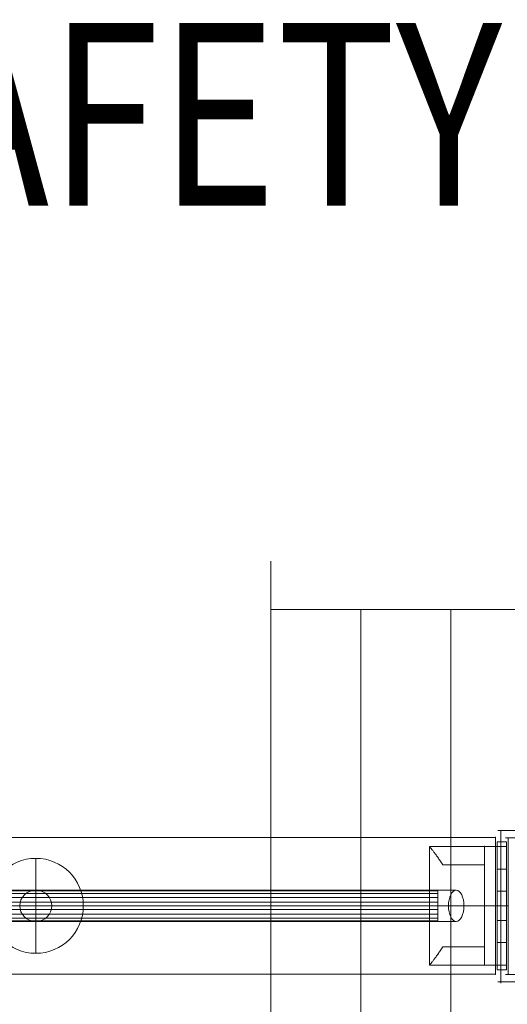
# Model space of a CAD drawing. Units: millimetres. Extents: x -4987 to 7413, y -7210 to 1190.
# Drawn here: x -581 to -314, y -1432 to -893 of the extents above; entities that cross this region are included whole.
import ezdxf
from ezdxf.enums import TextEntityAlignment as Align

# ---------------------------------------------------------------- set-up
doc = ezdxf.new("R2010")
doc.units = ezdxf.units.MM
doc.header["$MEASUREMENT"] = 0
for name, color, linetype, lineweight in [('fitness - Level 25', 7, 'Continuous', 0), ('fitness - Level 26', 7, 'Continuous', 0), ('fitness - Level 27', 7, 'Continuous', 0), ('Level 8', 18, 'Continuous', 0), ('roofs - Level 25', 7, 'Continuous', 0)]:
    doc.layers.add(name, color=color, linetype=linetype, lineweight=lineweight)
doc.styles.add('Style-Calibri', font='calibri.ttf')

# ---------------------------------------------------------------- blocks, each defined once
blk = doc.blocks.new('From Smart Solid_4')
at = {"layer": 'fitness - Level 27', "color": 12}
for p, q in [((650, 8.5), (562.92, 8.5)), ((562.92, 8.5), (650, 8.5)), ((658.8, 0), (570.54, 0)), ((570.54, 0), (658.8, 0)), ((650, -8.5), (562.92, -8.5)), ((562.92, -8.5), (650, -8.5))]:
    blk.add_line(p, q, dxfattribs=at)
blk.add_ellipse((650, 0), major_axis=(-8.8, 0), ratio=0.965926, dxfattribs=at)
blk = doc.blocks.new('From Smart Solid_6')
at = {"layer": 'fitness - Level 25', "color": 96}
for p, q in [((-901.5, 37.5), (901.5, 37.5)), ((901.5, 37.5), (-901.5, 37.5)), ((901.5, 37.5), (901.5, -37.5)), ((901.5, -37.5), (901.5, 37.5)), ((901.5, -37.5), (-901.5, -37.5)), ((-901.5, -37.5), (901.5, -37.5))]:
    blk.add_line(p, q, dxfattribs=at)
for p in [(901.5, 37.5), (901.5, -37.5)]:
    blk.add_point(p, dxfattribs=at)
blk = doc.blocks.new('From Smart Solid_7')
at = {"layer": 'fitness - Level 25', "color": 96}
for p, q in [((-901.5, 37.5), (901.5, 37.5)), ((901.5, 37.5), (-901.5, 37.5)), ((901.5, 37.5), (901.5, -37.5)), ((901.5, -37.5), (901.5, 37.5)), ((901.5, -37.5), (-901.5, -37.5)), ((-901.5, -37.5), (901.5, -37.5))]:
    blk.add_line(p, q, dxfattribs=at)
for p in [(901.5, 37.5), (901.5, -37.5)]:
    blk.add_point(p, dxfattribs=at)
blk = doc.blocks.new('From Smart Solid_19')
at = {"layer": 'fitness - Level 26', "color": 7, "linetype": 'Continuous', "lineweight": 13}
for p, q in [((0, 0), (0, 26)), ((-26, 0), (0, 0)), ((0, -26), (0, 0)), ((0, 0), (26, 0))]:
    blk.add_line(p, q, dxfattribs=at)
at = {"layer": 'fitness - Level 26', "color": 7, "linetype": 'Continuous', "lineweight": 13, "extrusion": (0, 0, -1)}
blk.add_arc((0, 0), 26, 0, 360, dxfattribs=at)
blk = doc.blocks.new('From Smart Solid_34')
at = {"layer": 'fitness - Level 27', "color": 12}
for p, q in [((267.25, 8.5), (-267.25, 8.5)), ((263, 0), (-271.5, 0)), ((271.5, 0), (-263, 0)), ((267.25, -8.5), (-267.25, -8.5))]:
    blk.add_line(p, q, dxfattribs=at)
for centre in [(-267.25, 0), (267.25, 0)]:
    blk.add_ellipse(centre, major_axis=(0, -8.5), ratio=0.5, dxfattribs=at)
blk = doc.blocks.new('From Smart Solid_35')
at = {"layer": 'fitness - Level 27', "color": 12}
for p, q in [((267.25, 8.5), (-267.25, 8.5)), ((263, 0), (-271.5, 0)), ((271.5, 0), (-263, 0)), ((267.25, -8.5), (-267.25, -8.5))]:
    blk.add_line(p, q, dxfattribs=at)
at = {"layer": 'fitness - Level 27', "color": 12, "extrusion": (0, 0, -1)}
for centre in [(-267.25, 0), (267.25, 0)]:
    blk.add_ellipse(centre, major_axis=(0, -8.5), ratio=0.5, dxfattribs=at)
blk = doc.blocks.new('From Smart Solid_42')
at = {"layer": 'fitness - Level 27', "color": 12}
for p, q in [((870, 8.5), (-870, 8.5)), ((870, 8.5), (870, -8.5)), ((870, 0), (-870, 0)), ((870, 0), (-870, 0)), ((870, -8.5), (-870, -8.5))]:
    blk.add_line(p, q, dxfattribs=at)
blk = doc.blocks.new('From Smart Solid_43')
at = {"layer": 'fitness - Level 27', "color": 12}
for p, q in [((267.25, 8.5), (-267.25, 8.5)), ((263, 0), (-271.5, 0)), ((271.5, 0), (-263, 0)), ((267.25, -8.5), (-267.25, -8.5))]:
    blk.add_line(p, q, dxfattribs=at)
for centre in [(-267.25, 0), (267.25, 0)]:
    blk.add_ellipse(centre, major_axis=(0, -8.5), ratio=0.5, dxfattribs=at)
blk = doc.blocks.new('From Smart Solid_44')
at = {"layer": 'fitness - Level 27', "color": 12}
for p, q in [((267.25, 8.5), (-267.25, 8.5)), ((263, 0), (-271.5, 0)), ((271.5, 0), (-263, 0)), ((267.25, -8.5), (-267.25, -8.5))]:
    blk.add_line(p, q, dxfattribs=at)
at = {"layer": 'fitness - Level 27', "color": 12, "extrusion": (0, 0, -1)}
for centre in [(-267.25, 0), (267.25, 0)]:
    blk.add_ellipse(centre, major_axis=(0, -8.5), ratio=0.5, dxfattribs=at)
blk = doc.blocks.new('From Smart Solid_51')
at = {"layer": 'fitness - Level 27', "color": 12}
for p, q in [((870, 8.5), (-870, 8.5)), ((870, 8.5), (870, -8.5)), ((870, 0), (-870, 0)), ((870, 0), (-870, 0)), ((870, -8.5), (-870, -8.5))]:
    blk.add_line(p, q, dxfattribs=at)
blk = doc.blocks.new('From Smart Solid_52')
at = {"layer": 'fitness - Level 27', "color": 12}
for p, q in [((267.25, 8.5), (-267.25, 8.5)), ((263, 0), (-271.5, 0)), ((271.5, 0), (-263, 0)), ((267.25, -8.5), (-267.25, -8.5))]:
    blk.add_line(p, q, dxfattribs=at)
at = {"layer": 'fitness - Level 27', "color": 12, "extrusion": (0, 0, -1)}
for centre in [(-267.25, 0), (267.25, 0)]:
    blk.add_ellipse(centre, major_axis=(0, -8.5), ratio=0.5, dxfattribs=at)
blk = doc.blocks.new('From Smart Solid_59')
at = {"layer": 'fitness - Level 27', "color": 12}
for p, q in [((870, 8.5), (-870, 8.5)), ((870, 8.5), (870, -8.5)), ((870, 0), (-870, 0)), ((870, 0), (-870, 0)), ((870, -8.5), (-870, -8.5))]:
    blk.add_line(p, q, dxfattribs=at)
blk = doc.blocks.new('From Smart Solid_66')
at = {"layer": 'fitness - Level 27', "color": 12}
for p, q in [((870, 8.5), (-870, 8.5)), ((870, 8.5), (870, -8.5)), ((870, 0), (-870, 0)), ((870, 0), (-870, 0)), ((870, -8.5), (-870, -8.5))]:
    blk.add_line(p, q, dxfattribs=at)
blk = doc.blocks.new('From Smart Solid_72')
at = {"layer": 'fitness - Level 27', "color": 12}
for p, q in [((870, 8.5), (-870, 8.5)), ((870, 8.5), (870, -8.5)), ((870, 0), (-870, 0)), ((870, 0), (-870, 0)), ((870, -8.5), (-870, -8.5))]:
    blk.add_line(p, q, dxfattribs=at)
blk = doc.blocks.new('From Smart Solid_77')
at = {"layer": 'fitness - Level 27', "color": 12}
for p, q in [((870, 8.5), (-870, 8.5)), ((870, 8.5), (870, -8.5)), ((870, 0), (-870, 0)), ((870, 0), (-870, 0)), ((870, -8.5), (-870, -8.5))]:
    blk.add_line(p, q, dxfattribs=at)
blk = doc.blocks.new('From Smart Solid_81')
at = {"layer": 'fitness - Level 27', "color": 12}
for p, q in [((870, 8.5), (-870, 8.5)), ((870, 8.5), (870, -8.5)), ((870, 0), (-870, 0)), ((870, 0), (-870, 0)), ((870, -8.5), (-870, -8.5))]:
    blk.add_line(p, q, dxfattribs=at)
blk = doc.blocks.new('From Smart Solid_84')
at = {"layer": 'fitness - Level 27', "color": 12}
for p, q in [((870, 8.5), (-870, 8.5)), ((870, 8.5), (870, -8.5)), ((870, 0), (-870, 0)), ((870, 0), (-870, 0)), ((870, -8.5), (-870, -8.5))]:
    blk.add_line(p, q, dxfattribs=at)
blk = doc.blocks.new('From Smart Solid_86')
at = {"layer": 'fitness - Level 27', "color": 12}
for p, q in [((870, 8.5), (-870, 8.5)), ((870, 8.5), (870, -8.5)), ((870, 0), (-870, 0)), ((870, 0), (-870, 0)), ((870, -8.5), (-870, -8.5))]:
    blk.add_line(p, q, dxfattribs=at)
blk = doc.blocks.new('From Smart Solid_87')
at = {"layer": 'fitness - Level 27', "color": 12}
for p, q in [((870, 8.29), (-870, 8.29)), ((870, 6.8), (-870, 6.8)), ((870, 4.49), (-870, 4.49)), ((870, 2.09), (-870, 2.09)), ((870, 0), (-870, 0)), ((870, -2.09), (-870, -2.09)), ((870, -4.49), (-870, -4.49)), ((870, -6.8), (-870, -6.8)), ((870, -8.29), (-870, -8.29))]:
    blk.add_line(p, q, dxfattribs=at)
blk.add_open_spline([(870, 8.5), (870, 8.5), (870, 8.45), (870, 8.28), (870, 8.22), (870, 8.05), (870, 7.96), (870, 7.64), (870, 7.38), (870, 6.92), (870, 6.75), (870, 6.39), (870, 6.21), (870, 5.62), (870, 5.19), (870, 4.49), (870, 4.25), (870, 3.76), (870, 3.26), (870, 2.74), (870, 2.34), (870, 2.2), (870, 1.93), (870, 1.8), (870, 1.11), (870, 0.56), (870, -0.27), (870, -0.55), (870, -1.11), (870, -1.39), (870, -2.2), (870, -2.73), (870, -3.5), (870, -3.76), (870, -4.25), (870, -4.49), (870, -5.18), (870, -5.61), (870, -6.21), (870, -6.39), (870, -6.75), (870, -7.08), (870, -7.36), (870, -7.62), (870, -7.75), (870, -8.07), (870, -8.23), (870, -8.39), (870, -8.43), (870, -8.49), (870, -8.5), (870, -8.5), (870, -8.45), (870, -8.28), (870, -8.22), (870, -8.05), (870, -7.87), (870, -7.63), (870, -7.37), (870, -7.23), (870, -6.76), (870, -6.41), (870, -5.82), (870, -5.61), (870, -5.29), (870, -5.18), (870, -4.96), (870, -4.84), (870, -4.26), (870, -3.78), (870, -3), (870, -2.74), (870, -2.21), (870, -1.94), (870, -1.12), (870, -0.57), (870, 0.27), (870, 0.55), (870, 1.1), (870, 1.65), (870, 2.19), (870, 2.72), (870, 2.99), (870, 3.76), (870, 4.25), (870, 4.94), (870, 5.17), (870, 5.6), (870, 5.81), (870, 6.4), (870, 6.75), (870, 7.22), (870, 7.36), (870, 7.62), (870, 7.86), (870, 8.05), (870, 8.21), (870, 8.28), (870, 8.45), (870, 8.5), (870, 8.5)], degree=3, knots=[0, 0, 0, 0, 0.03125, 0.03125, 0.046875, 0.046875, 0.0625, 0.0625, 0.09375, 0.09375, 0.109375, 0.109375, 0.125, 0.125, 0.15625, 0.15625, 0.171875, 0.171875, 0.1875, 0.203125, 0.203125, 0.210937, 0.210937, 0.21875, 0.21875, 0.25, 0.25, 0.265625, 0.265625, 0.28125, 0.28125, 0.3125, 0.3125, 0.328125, 0.328125, 0.34375, 0.34375, 0.375, 0.375, 0.390625, 0.390625, 0.40625, 0.421875, 0.421875, 0.4375, 0.4375, 0.46875, 0.46875, 0.484375, 0.484375, 0.5, 0.5, 0.53125, 0.53125, 0.546875, 0.546875, 0.5625, 0.578125, 0.578125, 0.59375, 0.59375, 0.625, 0.625, 0.640625, 0.640625, 0.648438, 0.648438, 0.65625, 0.65625, 0.6875, 0.6875, 0.703125, 0.703125, 0.71875, 0.71875, 0.75, 0.75, 0.765625, 0.765625, 0.78125, 0.796875, 0.796875, 0.8125, 0.8125, 0.84375, 0.84375, 0.859375, 0.859375, 0.875, 0.875, 0.90625, 0.90625, 0.921875, 0.921875, 0.9375, 0.953125, 0.953125, 0.96875, 0.96875, 1, 1, 1, 1], dxfattribs=at)
blk = doc.blocks.new('From Smart Solid_89')
at = {"layer": 'fitness - Level 25', "color": 96, "linetype": 'Continuous', "lineweight": 0}
for p, q in [((-2.5, 35), (-2.5, 20)), ((-2.5, 35), (2.5, 35)), ((-2.5, 35), (-2.5, 20)), ((2.5, 35), (-2.5, 35)), ((2.5, 20), (2.5, 35)), ((2.5, 20), (2.5, 35)), ((-2.5, 20), (2.5, 20)), ((2.5, 20), (-2.5, 20)), ((-2.5, 20), (-2.5, -20)), ((-2.5, 20), (-2.5, -20)), ((2.5, 20), (2.5, -20)), ((2.5, 20), (2.5, -20)), ((-2.5, 8), (-2.5, -8)), ((-2.5, 8), (-2.5, -8)), ((2.5, 8), (-2.5, 8)), ((2.5, 8), (-2.5, 8)), ((2.5, -8), (2.5, 8)), ((2.5, -8), (2.5, 8)), ((2.5, 0), (-2.5, 0)), ((2.5, 0), (-2.5, 0)), ((2.5, 0), (-2.5, 0)), ((2.5, 0), (-2.5, 0)), ((2.5, -8), (-2.5, -8)), ((2.5, -8), (-2.5, -8)), ((-2.5, -20), (-2.5, -35)), ((-2.5, -20), (2.5, -20)), ((-2.5, -20), (-2.5, -35)), ((2.5, -20), (-2.5, -20)), ((2.5, -35), (2.5, -20)), ((2.5, -35), (2.5, -20)), ((-2.5, -35), (2.5, -35)), ((2.5, -35), (-2.5, -35))]:
    blk.add_line(p, q, dxfattribs=at)
for p in [(-2.5, 35), (2.5, 35), (-2.5, -35), (2.5, -35)]:
    blk.add_point(p, dxfattribs=at)
blk = doc.blocks.new('From Smart Solid_90')
at = {"layer": 'fitness - Level 25', "color": 96, "linetype": 'Continuous', "lineweight": 0}
for p, q in [((-2.5, 35), (-2.5, 20)), ((-2.5, 35), (2.5, 35)), ((-2.5, 35), (-2.5, 20)), ((2.5, 35), (-2.5, 35)), ((2.5, 20), (2.5, 35)), ((2.5, 20), (2.5, 35)), ((-2.5, 20), (2.5, 20)), ((2.5, 20), (-2.5, 20)), ((-2.5, 20), (-2.5, -20)), ((-2.5, 20), (-2.5, -20)), ((2.5, 20), (2.5, -20)), ((2.5, 20), (2.5, -20)), ((-2.5, 8), (-2.5, -8)), ((-2.5, 8), (-2.5, -8)), ((2.5, 8), (-2.5, 8)), ((2.5, 8), (-2.5, 8)), ((2.5, -8), (2.5, 8)), ((2.5, -8), (2.5, 8)), ((2.5, 0), (-2.5, 0)), ((2.5, 0), (-2.5, 0)), ((2.5, 0), (-2.5, 0)), ((2.5, 0), (-2.5, 0)), ((2.5, -8), (-2.5, -8)), ((2.5, -8), (-2.5, -8)), ((-2.5, -20), (-2.5, -35)), ((-2.5, -20), (2.5, -20)), ((-2.5, -20), (-2.5, -35)), ((2.5, -20), (-2.5, -20)), ((2.5, -35), (2.5, -20)), ((2.5, -35), (2.5, -20)), ((-2.5, -35), (2.5, -35)), ((2.5, -35), (-2.5, -35))]:
    blk.add_line(p, q, dxfattribs=at)
for p in [(-2.5, 35), (2.5, 35), (-2.5, -35), (2.5, -35)]:
    blk.add_point(p, dxfattribs=at)
blk = doc.blocks.new('From Smart Solid_92')
at = {"layer": 'fitness - Level 26', "color": 7, "lineweight": 0}
for p, q in [((-21, 32.5), (9, 32.5)), ((-21, 32.5), (9, 32.5)), ((-21, -32.5), (-21, 32.5)), ((-21, -32.5), (-21, 32.5)), ((21, 32.5), (9, 32.5)), ((9, 32.5), (21, 32.5)), ((9, 32.5), (9, 22.5)), ((9, 32.5), (9, 22.5)), ((9, -32.5), (9, 32.5)), ((9, -32.5), (9, 32.5)), ((9, 32.5), (21, 32.5)), ((21, -32.5), (21, 32.5)), ((21, -32.5), (21, 32.5)), ((9, 22.5), (-13.74, 22.5)), ((9, 22.5), (-13.74, 22.5)), ((-13.74, 22.5), (9, 22.5)), ((-13.74, 22.5), (9, 22.5)), ((9, -22.5), (9, 22.5)), ((9, -22.5), (9, 22.5)), ((9, 0), (-21, 0)), ((9, 0), (-21, 0)), ((9, 0), (21, 0)), ((9, 0), (21, 0)), ((-13.74, -22.5), (9, -22.5)), ((-13.74, -22.5), (9, -22.5)), ((9, -22.5), (-13.74, -22.5)), ((9, -22.5), (-13.74, -22.5)), ((9, -22.5), (9, -32.5)), ((9, -22.5), (9, -32.5)), ((-21, -32.5), (9, -32.5)), ((-21, -32.5), (9, -32.5)), ((21, -32.5), (9, -32.5)), ((9, -32.5), (21, -32.5)), ((9, -32.5), (21, -32.5))]:
    blk.add_line(p, q, dxfattribs=at)
for points, knots in [([(-13.74, 22.5), (-14.23, 23.25), (-14.72, 23.96), (-15.65, 25.32), (-16.11, 25.96), (-16.98, 27.18), (-17.39, 27.75), (-17.98, 28.54), (-18.17, 28.8), (-18.54, 29.29), (-18.71, 29.52), (-19.21, 30.18), (-19.51, 30.58), (-20.04, 31.26), (-20.26, 31.55), (-20.49, 31.85), (-20.53, 31.9), (-20.61, 32.01), (-20.73, 32.15), (-20.81, 32.26), (-20.95, 32.44), (-21, 32.5), (-21, 32.5)], [0, 0, 0, 0, 0.125, 0.125, 0.25, 0.25, 0.375, 0.375, 0.4375, 0.4375, 0.5, 0.5, 0.625, 0.625, 0.75, 0.75, 0.78125, 0.78125, 0.8125, 0.875, 0.875, 1, 1, 1, 1]), ([(-21, 32.5), (-21, 32.5), (-20.99, 32.49), (-20.95, 32.44), (-20.94, 32.42), (-20.9, 32.38), (-20.88, 32.35), (-20.77, 32.2), (-20.63, 32.02), (-20.26, 31.55), (-20.04, 31.26), (-19.65, 30.75), (-19.5, 30.57), (-19.2, 30.17), (-19.04, 29.96), (-18.55, 29.3), (-18.18, 28.82), (-17.4, 27.76), (-16.99, 27.19), (-16.33, 26.28), (-16.11, 25.96), (-15.65, 25.32), (-15.42, 24.98), (-14.72, 23.96), (-14.23, 23.25), (-13.74, 22.5)], [0, 0, 0, 0, 0.0625, 0.0625, 0.09375, 0.09375, 0.125, 0.125, 0.25, 0.25, 0.375, 0.375, 0.4375, 0.4375, 0.5, 0.5, 0.625, 0.625, 0.75, 0.75, 0.8125, 0.8125, 0.875, 0.875, 1, 1, 1, 1]), ([(-13.74, -22.5), (-14.23, -23.25), (-14.72, -23.96), (-15.65, -25.32), (-16.11, -25.96), (-16.98, -27.17), (-17.39, -27.74), (-17.98, -28.54), (-18.17, -28.8), (-18.54, -29.29), (-18.71, -29.52), (-19.21, -30.18), (-19.51, -30.57), (-20.04, -31.26), (-20.26, -31.55), (-20.49, -31.85), (-20.53, -31.9), (-20.61, -32.01), (-20.73, -32.15), (-20.81, -32.26), (-20.95, -32.44), (-21, -32.5), (-21, -32.5)], [0, 0, 0, 0, 0.125, 0.125, 0.25, 0.25, 0.375, 0.375, 0.4375, 0.4375, 0.5, 0.5, 0.625, 0.625, 0.75, 0.75, 0.78125, 0.78125, 0.8125, 0.875, 0.875, 1, 1, 1, 1]), ([(-21, -32.5), (-21, -32.5), (-20.99, -32.49), (-20.95, -32.44), (-20.94, -32.42), (-20.9, -32.38), (-20.88, -32.35), (-20.77, -32.2), (-20.63, -32.02), (-20.26, -31.55), (-20.04, -31.26), (-19.65, -30.75), (-19.5, -30.57), (-19.2, -30.17), (-19.04, -29.96), (-18.55, -29.3), (-18.18, -28.82), (-17.4, -27.76), (-16.99, -27.19), (-16.33, -26.28), (-16.11, -25.96), (-15.65, -25.32), (-15.42, -24.98), (-14.72, -23.96), (-14.23, -23.25), (-13.74, -22.5)], [0, 0, 0, 0, 0.0625, 0.0625, 0.09375, 0.09375, 0.125, 0.125, 0.25, 0.25, 0.375, 0.375, 0.4375, 0.4375, 0.5, 0.5, 0.625, 0.625, 0.75, 0.75, 0.8125, 0.8125, 0.875, 0.875, 1, 1, 1, 1])]:
    blk.add_open_spline(points, degree=3, knots=knots, dxfattribs=at)
for p in [(9, 32.5), (9, 32.5), (21, 32.5), (9, 22.5), (9, 22.5), (9, -22.5), (9, -22.5), (9, -32.5), (9, -32.5), (21, -32.5)]:
    blk.add_point(p, dxfattribs=at)
blk = doc.blocks.new('From Smart Solid_93')
at = {"layer": 'fitness - Level 26', "color": 7, "lineweight": 0}
for p, q in [((-21, 32.5), (9, 32.5)), ((-21, 32.5), (9, 32.5)), ((-21, -32.5), (-21, 32.5)), ((-21, -32.5), (-21, 32.5)), ((21, 32.5), (9, 32.5)), ((9, 32.5), (21, 32.5)), ((9, 32.5), (9, 22.5)), ((9, 32.5), (9, 22.5)), ((9, -32.5), (9, 32.5)), ((9, -32.5), (9, 32.5)), ((9, 32.5), (21, 32.5)), ((21, -32.5), (21, 32.5)), ((21, -32.5), (21, 32.5)), ((9, 22.5), (-13.74, 22.5)), ((9, 22.5), (-13.74, 22.5)), ((-13.74, 22.5), (9, 22.5)), ((-13.74, 22.5), (9, 22.5)), ((9, -22.5), (9, 22.5)), ((9, -22.5), (9, 22.5)), ((9, 0), (-21, 0)), ((9, 0), (-21, 0)), ((9, 0), (21, 0)), ((9, 0), (21, 0)), ((-13.74, -22.5), (9, -22.5)), ((-13.74, -22.5), (9, -22.5)), ((9, -22.5), (-13.74, -22.5)), ((9, -22.5), (-13.74, -22.5)), ((9, -22.5), (9, -32.5)), ((9, -22.5), (9, -32.5)), ((-21, -32.5), (9, -32.5)), ((-21, -32.5), (9, -32.5)), ((21, -32.5), (9, -32.5)), ((9, -32.5), (21, -32.5)), ((9, -32.5), (21, -32.5))]:
    blk.add_line(p, q, dxfattribs=at)
for points, knots in [([(-13.74, 22.5), (-14.23, 23.25), (-14.72, 23.96), (-15.65, 25.32), (-16.11, 25.96), (-16.98, 27.18), (-17.39, 27.75), (-17.98, 28.54), (-18.17, 28.8), (-18.54, 29.29), (-18.71, 29.52), (-19.21, 30.18), (-19.51, 30.58), (-20.04, 31.26), (-20.26, 31.55), (-20.49, 31.85), (-20.53, 31.9), (-20.61, 32.01), (-20.73, 32.15), (-20.81, 32.26), (-20.95, 32.44), (-21, 32.5), (-21, 32.5)], [0, 0, 0, 0, 0.125, 0.125, 0.25, 0.25, 0.375, 0.375, 0.4375, 0.4375, 0.5, 0.5, 0.625, 0.625, 0.75, 0.75, 0.78125, 0.78125, 0.8125, 0.875, 0.875, 1, 1, 1, 1]), ([(-21, 32.5), (-21, 32.5), (-20.99, 32.49), (-20.95, 32.44), (-20.94, 32.42), (-20.9, 32.38), (-20.88, 32.35), (-20.77, 32.2), (-20.63, 32.02), (-20.26, 31.55), (-20.04, 31.26), (-19.65, 30.75), (-19.5, 30.57), (-19.2, 30.17), (-19.04, 29.96), (-18.55, 29.3), (-18.18, 28.82), (-17.4, 27.76), (-16.99, 27.19), (-16.33, 26.28), (-16.11, 25.96), (-15.65, 25.32), (-15.42, 24.98), (-14.72, 23.96), (-14.23, 23.25), (-13.74, 22.5)], [0, 0, 0, 0, 0.0625, 0.0625, 0.09375, 0.09375, 0.125, 0.125, 0.25, 0.25, 0.375, 0.375, 0.4375, 0.4375, 0.5, 0.5, 0.625, 0.625, 0.75, 0.75, 0.8125, 0.8125, 0.875, 0.875, 1, 1, 1, 1]), ([(-13.74, -22.5), (-14.23, -23.25), (-14.72, -23.96), (-15.65, -25.32), (-16.11, -25.96), (-16.98, -27.17), (-17.39, -27.74), (-17.98, -28.54), (-18.17, -28.8), (-18.54, -29.29), (-18.71, -29.52), (-19.21, -30.18), (-19.51, -30.57), (-20.04, -31.26), (-20.26, -31.55), (-20.49, -31.85), (-20.53, -31.9), (-20.61, -32.01), (-20.73, -32.15), (-20.81, -32.26), (-20.95, -32.44), (-21, -32.5), (-21, -32.5)], [0, 0, 0, 0, 0.125, 0.125, 0.25, 0.25, 0.375, 0.375, 0.4375, 0.4375, 0.5, 0.5, 0.625, 0.625, 0.75, 0.75, 0.78125, 0.78125, 0.8125, 0.875, 0.875, 1, 1, 1, 1]), ([(-21, -32.5), (-21, -32.5), (-20.99, -32.49), (-20.95, -32.44), (-20.94, -32.42), (-20.9, -32.38), (-20.88, -32.35), (-20.77, -32.2), (-20.63, -32.02), (-20.26, -31.55), (-20.04, -31.26), (-19.65, -30.75), (-19.5, -30.57), (-19.2, -30.17), (-19.04, -29.96), (-18.55, -29.3), (-18.18, -28.82), (-17.4, -27.76), (-16.99, -27.19), (-16.33, -26.28), (-16.11, -25.96), (-15.65, -25.32), (-15.42, -24.98), (-14.72, -23.96), (-14.23, -23.25), (-13.74, -22.5)], [0, 0, 0, 0, 0.0625, 0.0625, 0.09375, 0.09375, 0.125, 0.125, 0.25, 0.25, 0.375, 0.375, 0.4375, 0.4375, 0.5, 0.5, 0.625, 0.625, 0.75, 0.75, 0.8125, 0.8125, 0.875, 0.875, 1, 1, 1, 1])]:
    blk.add_open_spline(points, degree=3, knots=knots, dxfattribs=at)
for p in [(9, 32.5), (9, 32.5), (21, 32.5), (9, 22.5), (9, 22.5), (9, -22.5), (9, -22.5), (9, -32.5), (9, -32.5), (21, -32.5)]:
    blk.add_point(p, dxfattribs=at)
blk = doc.blocks.new('From Smart Solid_94')
at = {"layer": 'fitness - Level 26', "color": 7, "lineweight": 0}
for p, q in [((-21, 32.5), (9, 32.5)), ((-21, 32.5), (9, 32.5)), ((-21, -32.5), (-21, 32.5)), ((-21, -32.5), (-21, 32.5)), ((21, 32.5), (9, 32.5)), ((9, 32.5), (21, 32.5)), ((9, 32.5), (9, 22.5)), ((9, 32.5), (9, 22.5)), ((9, -32.5), (9, 32.5)), ((9, -32.5), (9, 32.5)), ((9, 32.5), (21, 32.5)), ((21, -32.5), (21, 32.5)), ((21, -32.5), (21, 32.5)), ((9, 22.5), (-13.74, 22.5)), ((9, 22.5), (-13.74, 22.5)), ((-13.74, 22.5), (9, 22.5)), ((-13.74, 22.5), (9, 22.5)), ((9, -22.5), (9, 22.5)), ((9, -22.5), (9, 22.5)), ((9, 0), (-21, 0)), ((9, 0), (-21, 0)), ((9, 0), (21, 0)), ((9, 0), (21, 0)), ((-13.74, -22.5), (9, -22.5)), ((-13.74, -22.5), (9, -22.5)), ((9, -22.5), (-13.74, -22.5)), ((9, -22.5), (-13.74, -22.5)), ((9, -22.5), (9, -32.5)), ((9, -22.5), (9, -32.5)), ((-21, -32.5), (9, -32.5)), ((-21, -32.5), (9, -32.5)), ((21, -32.5), (9, -32.5)), ((9, -32.5), (21, -32.5)), ((9, -32.5), (21, -32.5))]:
    blk.add_line(p, q, dxfattribs=at)
for points, knots in [([(-13.74, 22.5), (-14.23, 23.25), (-14.72, 23.96), (-15.65, 25.32), (-16.11, 25.96), (-16.98, 27.18), (-17.39, 27.75), (-17.98, 28.54), (-18.17, 28.8), (-18.54, 29.29), (-18.71, 29.52), (-19.21, 30.18), (-19.51, 30.58), (-20.04, 31.26), (-20.26, 31.55), (-20.49, 31.85), (-20.53, 31.9), (-20.61, 32.01), (-20.73, 32.15), (-20.81, 32.26), (-20.95, 32.44), (-21, 32.5), (-21, 32.5)], [0, 0, 0, 0, 0.125, 0.125, 0.25, 0.25, 0.375, 0.375, 0.4375, 0.4375, 0.5, 0.5, 0.625, 0.625, 0.75, 0.75, 0.78125, 0.78125, 0.8125, 0.875, 0.875, 1, 1, 1, 1]), ([(-21, 32.5), (-21, 32.5), (-20.99, 32.49), (-20.95, 32.44), (-20.94, 32.42), (-20.9, 32.38), (-20.88, 32.35), (-20.77, 32.2), (-20.63, 32.02), (-20.26, 31.55), (-20.04, 31.26), (-19.65, 30.75), (-19.5, 30.57), (-19.2, 30.17), (-19.04, 29.96), (-18.55, 29.3), (-18.18, 28.82), (-17.4, 27.76), (-16.99, 27.19), (-16.33, 26.28), (-16.11, 25.96), (-15.65, 25.32), (-15.42, 24.98), (-14.72, 23.96), (-14.23, 23.25), (-13.74, 22.5)], [0, 0, 0, 0, 0.0625, 0.0625, 0.09375, 0.09375, 0.125, 0.125, 0.25, 0.25, 0.375, 0.375, 0.4375, 0.4375, 0.5, 0.5, 0.625, 0.625, 0.75, 0.75, 0.8125, 0.8125, 0.875, 0.875, 1, 1, 1, 1]), ([(-13.74, -22.5), (-14.23, -23.25), (-14.72, -23.96), (-15.65, -25.32), (-16.11, -25.96), (-16.98, -27.17), (-17.39, -27.74), (-17.98, -28.54), (-18.17, -28.8), (-18.54, -29.29), (-18.71, -29.52), (-19.21, -30.18), (-19.51, -30.57), (-20.04, -31.26), (-20.26, -31.55), (-20.49, -31.85), (-20.53, -31.9), (-20.61, -32.01), (-20.73, -32.15), (-20.81, -32.26), (-20.95, -32.44), (-21, -32.5), (-21, -32.5)], [0, 0, 0, 0, 0.125, 0.125, 0.25, 0.25, 0.375, 0.375, 0.4375, 0.4375, 0.5, 0.5, 0.625, 0.625, 0.75, 0.75, 0.78125, 0.78125, 0.8125, 0.875, 0.875, 1, 1, 1, 1]), ([(-21, -32.5), (-21, -32.5), (-20.99, -32.49), (-20.95, -32.44), (-20.94, -32.42), (-20.9, -32.38), (-20.88, -32.35), (-20.77, -32.2), (-20.63, -32.02), (-20.26, -31.55), (-20.04, -31.26), (-19.65, -30.75), (-19.5, -30.57), (-19.2, -30.17), (-19.04, -29.96), (-18.55, -29.3), (-18.18, -28.82), (-17.4, -27.76), (-16.99, -27.19), (-16.33, -26.28), (-16.11, -25.96), (-15.65, -25.32), (-15.42, -24.98), (-14.72, -23.96), (-14.23, -23.25), (-13.74, -22.5)], [0, 0, 0, 0, 0.0625, 0.0625, 0.09375, 0.09375, 0.125, 0.125, 0.25, 0.25, 0.375, 0.375, 0.4375, 0.4375, 0.5, 0.5, 0.625, 0.625, 0.75, 0.75, 0.8125, 0.8125, 0.875, 0.875, 1, 1, 1, 1])]:
    blk.add_open_spline(points, degree=3, knots=knots, dxfattribs=at)
for p in [(9, 32.5), (9, 32.5), (21, 32.5), (9, 22.5), (9, 22.5), (9, -22.5), (9, -22.5), (9, -32.5), (9, -32.5), (21, -32.5)]:
    blk.add_point(p, dxfattribs=at)
blk = doc.blocks.new('fitness')
at = {"layer": 'fitness - Level 25', "color": 96}
for name in ['From Smart Solid_6', 'From Smart Solid_7']:
    blk.add_blockref(name, (-1222.1755, -1378.0235), dxfattribs=at)
at = {"layer": 'fitness - Level 25', "color": 96, "linetype": 'Continuous', "lineweight": 0}
for name in ['From Smart Solid_89', 'From Smart Solid_90']:
    blk.add_blockref(name, (-317.1755, -1378.0235), dxfattribs=at)
at = {"layer": 'fitness - Level 26', "color": 7, "lineweight": 0}
for name in ['From Smart Solid_92', 'From Smart Solid_93', 'From Smart Solid_94']:
    blk.add_blockref(name, (-335.6755, -1378.0235), dxfattribs=at)
at = {"layer": 'fitness - Level 26', "color": 7, "linetype": 'Continuous', "lineweight": 13}
blk.add_blockref('From Smart Solid_19', (-572.1755, -1378.0235), dxfattribs=at)
at = {"layer": 'fitness - Level 27', "color": 12}
for name, p in [('From Smart Solid_42', (-1222.1755, -1378.0235)), ('From Smart Solid_51', (-1222.1755, -1378.0235)), ('From Smart Solid_59', (-1222.1755, -1378.0235)), ('From Smart Solid_66', (-1222.1755, -1378.0235)), ('From Smart Solid_72', (-1222.1755, -1378.0235)), ('From Smart Solid_77', (-1222.1755, -1378.0235)), ('From Smart Solid_81', (-1222.1755, -1378.0235)), ('From Smart Solid_84', (-1222.1755, -1378.0235)), ('From Smart Solid_86', (-1222.1755, -1378.0235)), ('From Smart Solid_87', (-1222.1755, -1378.0235)), ('From Smart Solid_4', (-1222.176, -1378.0235)), ('From Smart Solid_34', (-609.3795, -1378.0235)), ('From Smart Solid_35', (-609.3795, -1378.0235)), ('From Smart Solid_43', (-609.3795, -1378.0235)), ('From Smart Solid_44', (-609.3795, -1378.0235)), ('From Smart Solid_52', (-609.3795, -1378.0235))]:
    blk.add_blockref(name, p, dxfattribs=at)
blk = doc.blocks.new('From Bspline Surface_2')
at = {"layer": 'roofs - Level 25', "color": 40, "linetype": 'Continuous', "lineweight": 13}
for points, degree in [([(41.5, 41.5), (-41.5, 41.5)], 1), ([(-37.5, -37.5), (-37.5, 37.5)], 1), ([(-37.5, 37.5), (37.5, 37.5)], 1), ([(37.5, 37.5), (39.09, 10.44), (38.29, -13.53), (37.5, -37.5)], 3), ([(-41.5, 0.18), (-37.5, 0.18)], 1), ([(37.5, 0.18), (41.5, 0.18)], 1), ([(37.5, -37.5), (-37.5, -37.5)], 1), ([(-41.5, -41.5), (41.5, -41.5)], 1)]:
    blk.add_open_spline(points, degree=degree, dxfattribs=at)
for points, weights in [([(-41.5, 41.5), (-41.5, 14.07), (-41.5, -13.6), (-41.5, -41.5)], [1, 0.999875665823, 0.999875665823, 1]), ([(0, 37.5), (0, 38.83), (0, 40.17), (0, 41.5)], [0.999982755358, 0.999988209981, 0.999993958195, 1]), ([(41.5, -41.5), (41.5, -13.6), (41.5, 14.07), (41.5, 41.5)], [1, 0.999875665823, 0.999875665823, 1]), ([(0, -41.5), (0, -40.17), (0, -38.83), (0, -37.5)], [1, 0.999994055122, 0.99998839449, 0.999983018105])]:
    blk.add_rational_spline(points, weights, degree=3, dxfattribs=at)
blk = doc.blocks.new('From Smart Solid_106')
at = {"layer": 'roofs - Level 25', "color": 40, "linetype": 'Continuous', "lineweight": 13}
blk.add_blockref('From Bspline Surface_2', (0, 0), dxfattribs=at)
blk = doc.blocks.new('From Smart Solid_110')
at = {"layer": 'roofs - Level 25', "color": 40, "linetype": 'Continuous', "lineweight": 13}
for p in [(68.8, 635), (-68.8, -635)]:
    blk.add_line(p, (-68.8, 635), dxfattribs=at)
blk = doc.blocks.new('From Smart Solid_111')
at = {"layer": 'roofs - Level 25', "color": 40, "linetype": 'Continuous', "lineweight": 13}
for p, q in [((-49.32, -635.01), (-49.32, 634.99)), ((0, -635.01), (0, 635.01)), ((49.32, -635.01), (49.32, 634.99))]:
    blk.add_line(p, q, dxfattribs=at)
blk.add_open_spline([(49.32, 634.99), (49.32, 634.99), (49.31, 634.99), (49.27, 634.99), (49.22, 634.99), (49.12, 634.99), (48.91, 634.99), (48.49, 634.99), (47.91, 634.99), (47.08, 635), (45.37, 634.99), (42.04, 634.99), (36.15, 634.99), (28.75, 635), (19.99, 634.99), (10.39, 635), (0.15, 634.99), (-10.12, 635), (-19.78, 634.99), (-28.6, 635), (-36.05, 634.99), (-42, 634.99), (-45.35, 634.99), (-47.07, 635), (-47.9, 634.99), (-48.48, 634.99), (-48.91, 634.99), (-49.15, 634.99), (-49.29, 634.99), (-49.31, 634.99), (-49.32, 634.99)], degree=3, knots=[0, 0, 0, 0, 0.008615, 0.015998, 0.02215, 0.02707, 0.044904, 0.062284, 0.08168, 0.101293, 0.124954, 0.187047, 0.249644, 0.314558, 0.374288, 0.437661, 0.499055, 0.56067, 0.62423, 0.684306, 0.749596, 0.812129, 0.874776, 0.898539, 0.918115, 0.937487, 0.954945, 0.972857, 0.983942, 1, 1, 1, 1], dxfattribs=at)
blk = doc.blocks.new('roofs')
at = {"layer": 'roofs - Level 25', "color": 40, "linetype": 'Continuous', "lineweight": 13}
for points in [[(-443.62, -2485.69), (-443.62, -2485.69), (-443.62, -1215.69), (-443.62, -2485.69), (-443.62, -1215.69), (-443.62, -1215.69), (-443.62, -2481.69), (-443.62, -2481.69), (-443.62, -2485.69)], [(-317.68, -1336.69), (-317.68, -1336.69), (-234.68, -1336.69), (-234.68, -1336.69), (-317.68, -1336.69)], [(-317.68, -1419.69), (-317.68, -1419.69), (-317.68, -1336.69), (-317.68, -1419.69), (-317.68, -1336.69), (-317.68, -1336.69), (-317.68, -1419.69)], [(-238.68, -1340.69), (-238.68, -1340.69), (-313.68, -1340.69), (-313.68, -1340.69), (-238.68, -1340.69)], [(-313.68, -1415.69), (-313.68, -1415.69), (-238.68, -1415.69), (-238.68, -1415.69), (-313.68, -1415.69)], [(-234.68, -1419.69), (-234.68, -1419.69), (-317.68, -1419.69), (-317.68, -1419.69), (-234.68, -1419.69)]]:
    blk.add_open_spline(points, degree=1, dxfattribs=at)
blk.add_rational_spline([(-443.62, -1215.69), (196.32, -1215.69), (836.27, -1215.69), (836.27, -1215.69), (836.27, -1215.69), (836.27, -1215.69), (786.95, -1215.69), (737.63, -1215.69), (737.63, -1215.69), (668.82, -1215.69), (600.02, -1215.69), (600.02, -1215.69), (550.7, -1215.69), (501.38, -1215.69), (501.38, -1215.69), (501.38, -1215.69), (501.38, -1215.69), (432.57, -1215.69), (363.77, -1215.69), (363.77, -1215.69), (363.77, -1215.69), (363.77, -1215.69), (314.45, -1215.69), (265.13, -1215.69), (265.13, -1215.69), (265.13, -1215.69), (265.13, -1215.69), (196.32, -1215.69), (127.52, -1215.69), (127.52, -1215.69), (127.52, -1215.69), (127.52, -1215.69), (78.2, -1215.69), (28.88, -1215.69), (28.88, -1215.69), (28.88, -1215.69), (28.88, -1215.69), (-39.93, -1215.69), (-108.73, -1215.69), (-108.73, -1215.69), (-108.73, -1215.69), (-108.73, -1215.69), (-158.05, -1215.69), (-207.37, -1215.69), (-207.37, -1215.69), (-207.37, -1215.69), (-207.37, -1215.69), (-276.18, -1215.69), (-344.98, -1215.69), (-344.98, -1215.69), (-344.98, -1215.69), (-344.98, -1215.69), (-394.3, -1215.69), (-443.62, -1215.69), (-443.62, -1215.69), (-443.62, -1215.69), (-443.62, -1215.69)], [1, 1, 1, 1, 1, 0.707106798188, 1, 0.707106798188, 1, 1, 1, 0.707106798188, 1, 0.707106798188, 1, 1, 1, 1, 1, 1, 1, 0.707106798188, 1, 0.707106798188, 1, 1, 1, 1, 1, 1, 1, 0.707106798188, 1, 0.707106798188, 1, 1, 1, 1, 1, 1, 1, 0.707106798188, 1, 0.707106798188, 1, 1, 1, 1, 1, 1, 1, 0.707106798188, 1, 0.707106798188, 1, 1, 1], degree=2, knots=[0, 0, 0, 0.045455, 0.045455, 0.090909, 0.090909, 0.113636, 0.113636, 0.136364, 0.136364, 0.181818, 0.181818, 0.204545, 0.204545, 0.227273, 0.227273, 0.272727, 0.272727, 0.318182, 0.318182, 0.363636, 0.363636, 0.386364, 0.386364, 0.409091, 0.409091, 0.454545, 0.454545, 0.5, 0.5, 0.545455, 0.545455, 0.568182, 0.568182, 0.590909, 0.590909, 0.636364, 0.636364, 0.681818, 0.681818, 0.727273, 0.727273, 0.75, 0.75, 0.772727, 0.772727, 0.818182, 0.818182, 0.863636, 0.863636, 0.909091, 0.909091, 0.931818, 0.931818, 0.954545, 0.954545, 1, 1, 1], dxfattribs=at)
for name, p in [('From Smart Solid_111', (-394.3, -1850.69)), ('From Smart Solid_110', (-276.18, -1850.69)), ('From Smart Solid_106', (-276.18, -1378.19))]:
    blk.add_blockref(name, p, dxfattribs=at)

msp = doc.modelspace()

# ---------------------------------------------------------------- block references
at = {"color": 7, "linetype": 'Continuous', "lineweight": 0}
for name in ['roofs', 'fitness']:
    msp.add_blockref(name, (0, 0), dxfattribs=at)

# ---------------------------------------------------------------- texts
at = {"layer": 'Level 8', "color": 98, "linetype": 'Continuous', "lineweight": 0, "style": 'Style-Calibri', "width": 0.8}
msp.add_text('SAFETY PANEL & STEERING WHEEL', height=100, dxfattribs=at).set_placement((187.02, -944.42), align=Align.MIDDLE_CENTER)

doc.saveas('drawing.dxf')
